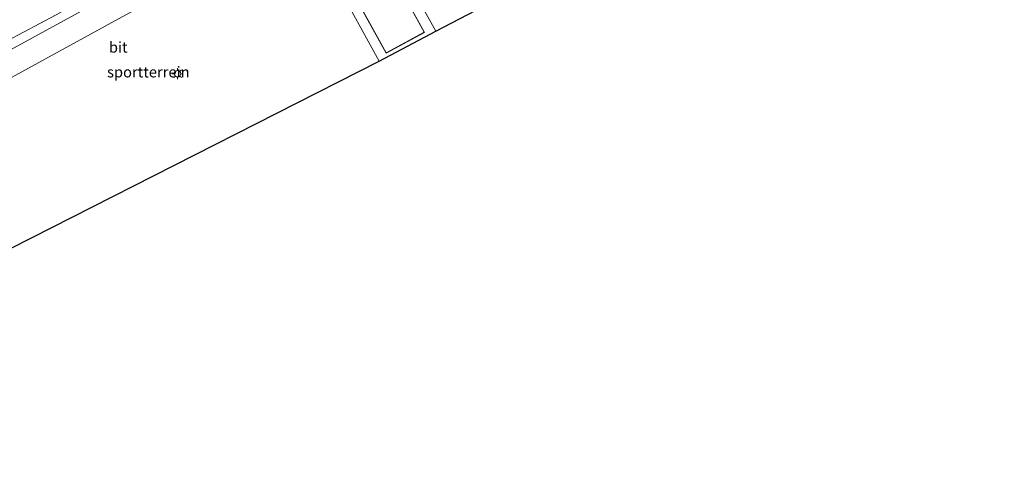
# Model space of a CAD drawing. Units: metres. Extents: x 229997 to 240002, y 574998 to 581251.
# Drawn here: x 232201 to 232429, y 579418 to 579524 of the extents above; entities that cross this region are included whole.
import ezdxf
from ezdxf.enums import TextEntityAlignment as Align

# ---------------------------------------------------------------- set-up
doc = ezdxf.new("R2010")
doc.units = ezdxf.units.M
doc.layers.get('0').update_dxf_attribs({"lineweight": 25})
for name, color, linetype, lineweight in [('B-ME-GR-BOMENSTRUIKEN-GV-B6', 93, 'Continuous', 18), ('B-ME-IE-GRASLAND-GV-B6', 93, 'Continuous', 18), ('B-ME-IE-GRONDWERKLIJN-GROND_INGERICHT-GV-B6', 253, 'Continuous', 18), ('B-ME-IE-MEUBILAIR_WEGMEUBILAIR-LICHTMAST-S-B1', 8, 'Continuous', 18), ('B-ME-KG-KADASTRAAL-DAKRAND-L-B1', 13, 'Continuous', 18), ('B-ME-OG-BEBOUWING-GV-B6', 173, 'Continuous', 18), ('B-ME-VH-VERH_SOORT-BITUMEN-GV-B6', 8, 'IE-TERREINAFSCHEIDING-NATUURLIJK-HOUTWAL', 18), ('B-ME-VH-VERH_SOORT-TEGELS-GV-B6', 8, 'Continuous', 18)]:
    doc.layers.add(name, color=color, linetype=linetype, lineweight=lineweight)
doc.layers.add('B-ME-KG-KADASTRAAL-OPNAMEDTMGRENS-L-B1', color=10, linetype='Continuous')
doc.styles.add('NLCS-ISO', font='NLCS-ISO.TTF')
doc.linetypes.add('IE-TERREINAFSCHEIDING-NATUURLIJK-HOUTWAL', pattern='A,7,-1.5,[67,NLCS.SHX,S=0.75,R=45,X=0,Y=0],-1.5,7,-1.5,[70,NLCS.SHX,S=0.75,R=0,X=0,Y=0],-1.5', length=20)

# ---------------------------------------------------------------- blocks, each defined once
blk = doc.blocks.new('lantaarnpaal')
for p, q in [((-0.75, 0), (-1.25, 0)), ((-0.88, 0.88), (-0.53, 0.53)), ((0, 0.75), (0, 1.25)), ((0.53, 0.53), (0.88, 0.88)), ((0.75, 0), (1.25, 0)), ((-0.53, -0.53), (-0.88, -0.88)), ((0, -0.75), (0, -1.25)), ((0.53, -0.53), (0.88, -0.88))]:
    blk.add_line(p, q)
blk.add_circle((0, 0), 0.75)

msp = doc.modelspace()

# ---------------------------------------------------------------- linework, layer by layer
at = {"layer": 'B-ME-GR-BOMENSTRUIKEN-GV-B6'}
msp.add_polyline3d([(232277.968, 579563.428, -0.308), (232249.292, 579548.196, 0.003), (232209.47, 579525.583, 0.348), (232164.1, 579501.551, 0.645)], dxfattribs=at)
at = {"layer": 'B-ME-IE-GRASLAND-GV-B6'}
for points in [[(232410.269, 579629.575, 0.033), (232411.381, 579627.398, -0.068), (232410.14, 579626.813, -0.072), (232393.932, 579618.447, -0.079), (232377.935, 579610.375, -0.037), (232362.061, 579602.431, -0.063), (232346.504, 579594.883, -0.096), (232331.209, 579587.821, -0.073), (232316.35, 579580.832, -0.127), (232300.979, 579573.137, -0.172), (232280.979, 579562.616, -0.254), (232254.225, 579547.829, -0.008), (232158.391, 579495.375, 0.666)], [(232164.1, 579501.551, 0.645), (232209.47, 579525.583, 0.348), (232249.292, 579548.196, 0.003), (232277.968, 579563.428, -0.308), (232300.052, 579574.386, -0.304), (232299.44, 579576.16, -0.408), (232269.683, 579563.5, -0.319), (232245.328, 579551.983, -0.245), (232209.497, 579532.883, -0.134), (232173.497, 579513.838, 0.087)]]:
    msp.add_polyline3d(points, dxfattribs=at)
at = {"layer": 'B-ME-IE-GRONDWERKLIJN-GROND_INGERICHT-GV-B6'}
for points in [[(232160.76, 579490.056, 0.213), (232207.069, 579515.449, 0.024), (232251.661, 579539.951, -0.161), (232268.06, 579548.95, -0.17), (232271.848, 579543.544, -0.173), (232301.73, 579561.176, -0.167), (232338.24, 579580.662, -0.131), (232364.383, 579595.154, -0.077), (232391.868, 579610.461, -0.074), (232403.809, 579616.325, -0.029), (232417.419, 579620.246, -0.045), (232428.88, 579590.449, 0.057)], [(232428.88, 579590.449, 0.057), (232297.32, 579521.816, -0.341), (232287.188, 579540.188, -0.341), (232285.083, 579539.079, -0.341), (232276.166, 579534.368, -0.341), (232274.165, 579533.314, -0.254), (232284.218, 579514.881, -0.251), (232189.483, 579466.742, 0.147)]]:
    msp.add_polyline3d(points, dxfattribs=at)
at = {"layer": 'B-ME-KG-KADASTRAAL-DAKRAND-L-B1'}
msp.add_polyline3d([(232276.234, 579534.348, 3.204), (232285.063, 579539.012, 3.201), (232294.649, 579521.587, 3.204), (232285.875, 579516.79, 3.204), (232276.234, 579534.348, 3.204)], dxfattribs=at)
at = {"layer": 'B-ME-KG-KADASTRAAL-OPNAMEDTMGRENS-L-B1'}
msp.add_polyline3d([(232087.745, 579418.065, -1.249), (232098.821, 579422.454, -1.274), (232099.532, 579422.736, -1.085), (232100.378, 579423.071, -1.7), (232103.885, 579424.46, -1.7), (232105.24, 579425.081, -0.275), (232110.456, 579427.544, -0.191), (232112.079, 579428.31, -0.308), (232113.98, 579429.182, -0.11), (232128.948, 579436.047, 0.399), (232131.435, 579437.174, 0.528), (232136.978, 579439.524, 0.192), (232189.483, 579466.742, 0.147), (232284.218, 579514.881, -0.251), (232297.32, 579521.816, -0.341), (232428.88, 579590.449, 0.057)], dxfattribs=at)
at = {"layer": 'B-ME-OG-BEBOUWING-GV-B6'}
msp.add_polyline3d([(232276.166, 579534.368, -0.341), (232285.083, 579539.079, -0.341), (232294.717, 579521.567, -0.341), (232285.855, 579516.722, -0.341), (232276.166, 579534.368, -0.341)], dxfattribs=at)
at = {"layer": 'B-ME-VH-VERH_SOORT-BITUMEN-GV-B6'}
for points in [[(232158.391, 579495.375, 0.666), (232254.225, 579547.829, -0.008), (232280.979, 579562.616, -0.254), (232300.979, 579573.137, -0.172), (232316.35, 579580.832, -0.127), (232331.209, 579587.821, -0.073), (232346.504, 579594.883, -0.096), (232362.061, 579602.431, -0.063), (232377.935, 579610.375, -0.037), (232393.932, 579618.447, -0.079), (232410.14, 579626.813, -0.072), (232411.381, 579627.398, -0.068), (232416.299, 579623.158, -0.115)], [(232416.299, 579623.158, -0.115), (232414.323, 579622.269, -0.14), (232398.917, 579614.468, -0.134), (232382.919, 579606.374, -0.176), (232366.772, 579598.185, -0.127), (232350.951, 579590.387, -0.181), (232334.747, 579582.798, -0.186), (232319.11, 579575.541, -0.178), (232303.412, 579567.678, -0.255), (232284.547, 579558.166, -0.328), (232268.06, 579548.95, -0.17), (232251.661, 579539.951, -0.161), (232207.069, 579515.449, 0.024), (232160.76, 579490.056, 0.213)]]:
    msp.add_polyline3d(points, dxfattribs=at)
at = {"layer": 'B-ME-VH-VERH_SOORT-TEGELS-GV-B6'}
msp.add_polyline3d([(232276.166, 579534.368, -0.341), (232285.855, 579516.722, -0.341), (232294.717, 579521.567, -0.341), (232285.083, 579539.079, -0.341), (232287.188, 579540.188, -0.341), (232297.32, 579521.816, -0.341), (232284.218, 579514.881, -0.251), (232274.165, 579533.314, -0.254), (232276.166, 579534.368, -0.341)], dxfattribs=at)

# ---------------------------------------------------------------- block references
at = {"layer": 'B-ME-IE-MEUBILAIR_WEGMEUBILAIR-LICHTMAST-S-B1', "rotation": 90}
msp.add_blockref('lantaarnpaal', (232237.605, 579511.985, 0.075), dxfattribs=at)

# ---------------------------------------------------------------- texts
at = {"layer": 'B-ME-IE-GRONDWERKLIJN-GROND_INGERICHT-GV-B6', "ltscale": 0.2, "style": 'NLCS-ISO'}
msp.add_text('sportterrein', height=2.5, dxfattribs=at).set_placement((232230.8253, 579512.3768), align=Align.MIDDLE_CENTER)
at = {"layer": 'B-ME-VH-VERH_SOORT-BITUMEN-GV-B6', "ltscale": 0.2, "style": 'NLCS-ISO'}
msp.add_text('bit', height=2.5, dxfattribs=at).set_placement((232223.8598, 579518.1112), align=Align.MIDDLE_CENTER)

doc.saveas('drawing.dxf')
